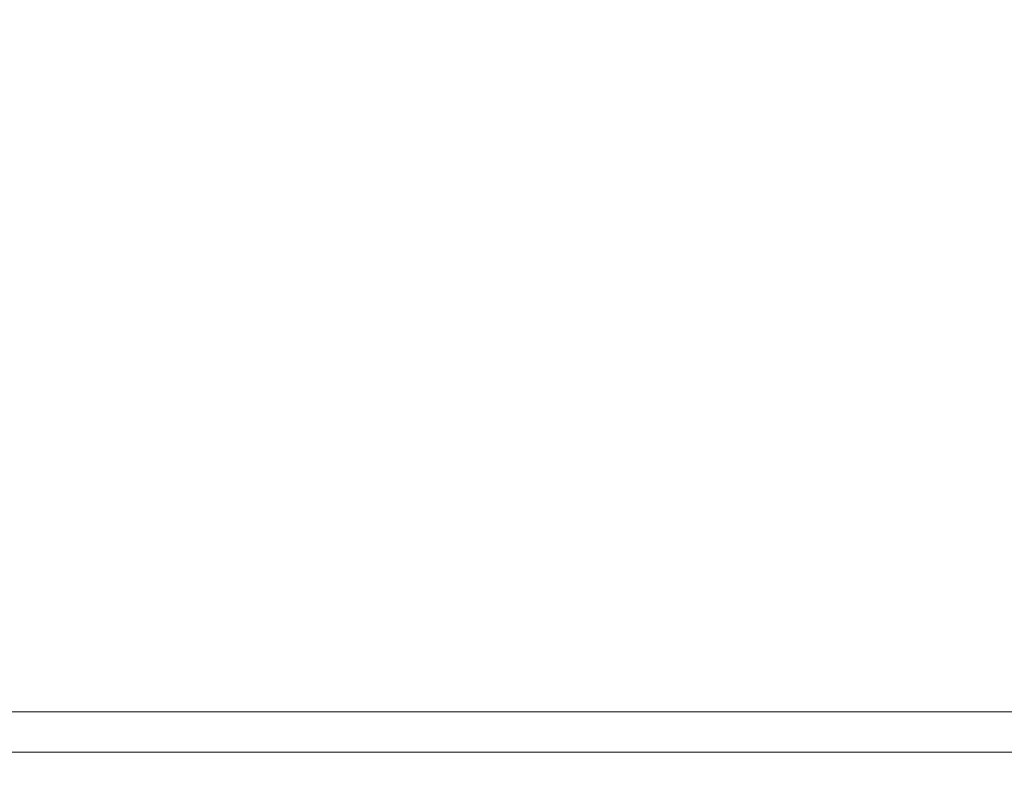
# Model space of a CAD drawing. Units: millimetres. Extents: x 483 to 9503, y -459 to 4022.
# Drawn here: x 6493 to 7036, y 1261 to 1683 of the extents above; entities that cross this region are included whole.
import ezdxf

# ---------------------------------------------------------------- set-up
doc = ezdxf.new("R2010")
doc.units = ezdxf.units.MM
doc.layers.add('1', color=7, linetype='Continuous', true_color=0xffffff)
doc.styles.add('blockfont', font='simplex.shx')
doc.dimstyles.get("Standard").update_dxf_attribs({"dimtxt": 0.18, "dimasz": 0.18, "dimexe": 0.18, "dimexo": 0.0625, "dimgap": 0.09, "dimtad": 0, "dimtih": 1, "dimtoh": 1, "dimdec": 4, "dimzin": 0, "dimdsep": 46, "dimtxsty": 'Standard', "dimcen": 0.09, "dimadec": 0, "dimazin": 0, "dimtfac": 1, "dimtdec": 4, "dimtofl": 0, "dimtmove": 0, "dimatfit": 3, "dimfxl": 1, "dimtolj": 1, "dimtzin": 0, "dimarcsym": 0})

# ---------------------------------------------------------------- blocks, each defined once
blk = doc.blocks.new('_U7')
at = {"layer": '1', "color": 18, "lineweight": 13}
for p, q in [((9293.379928, 1011.112467), (9293.379928, -422.329778)), ((675.973505, 848.859104), (675.973505, -422.329778)), ((675.973505, -419.154778), (4903.870466, -419.154778)), ((9293.379928, -419.154778), (5065.482966, -419.154778))]:
    blk.add_line(p, q, dxfattribs=at)
at = {"layer": '1', "color": 18, "lineweight": 70}
for points in [[(675.973505, -419.154778), (725.973456, -405.757319), (725.973554, -432.552238)], [(9293.379928, -419.154778), (9243.379977, -432.552238), (9243.379879, -405.757319)]]:
    blk.add_solid(points, dxfattribs=at)
at = {"layer": '1', "color": 18, "linetype": 'Continuous', "lineweight": 13, "insert": (4908.107966, -458.050612), "char_height": 50, "attachment_point": 7, "line_spacing_factor": 0.903614, "style": 'blockfont'}
blk.add_mtext('\\W1.1836;OAL', dxfattribs=at)
blk = doc.blocks.new('_U8')
at = {"layer": '1', "color": 18, "lineweight": 13}
for p, q in [((3705, 3626.591891), (6445.623297, 3626.591891)), ((9293.379928, 3626.591891), (6552.756631, 3626.591891)), ((9293.379928, 1280.987467), (9293.379928, 3629.766891))]:
    blk.add_line(p, q, dxfattribs=at)
at = {"layer": '1', "color": 18, "lineweight": 70}
for points in [[(3705, 3626.591891), (3754.999951, 3639.98935), (3755.000049, 3613.194431)], [(9293.379928, 3626.591891), (9243.379977, 3613.194431), (9243.379879, 3639.98935)]]:
    blk.add_solid(points, dxfattribs=at)
at = {"layer": '1', "color": 18, "linetype": 'Continuous', "lineweight": 13, "insert": (6449.860797, 3587.696057), "char_height": 50, "attachment_point": 7, "line_spacing_factor": 0.903614, "style": 'blockfont'}
blk.add_mtext('\\W1.1484;CF', dxfattribs=at)

msp = doc.modelspace()

# ---------------------------------------------------------------- linework, layer by layer
at = {"layer": '1', "color": 18, "linetype": 'Continuous', "lineweight": 13}
for p, q in [((6113.468195, 1301.624989), (7703.423883, 1301.624989)), ((7240.342358, 1279.399967), (6073.207928, 1279.399967))]:
    msp.add_line(p, q, dxfattribs=at)

# ---------------------------------------------------------------- dimensions: what is measured, and where the dimension line sits
for base, p1, p2, text, picture, middle in [((9293.379928, 3626.591891), (3705, 3825), (9293.379928, 1146.049967), '\\C18;CF', '_U8', (6499.189964, 3626.591891)), ((675.973505, -419.154778), (9293.379928, 1279.399967), (675.973505, 850.446604), '\\C18;OAL', '_U7', (4984.676716, -419.154778))]:
    dim = msp.add_linear_dim(base=base, p1=p1, p2=p2, text=text, dimstyle='Standard', override={"dimtxt": 50, "dimasz": 50, "dimexe": 3.175, "dimexo": 1.5875, "dimgap": 1.5875, "dimtih": 1, "dimtoh": 1, "dimdec": 1, "dimlfac": 0.03937, "dimdsep": 46, "dimlunit": 2, "dimpost": '', "dimtxsty": 'blockfont', "dimsah": 1, "dimse1": 0, "dimse2": 0, "dimsd1": 0, "dimsd2": 0, "dimclrd": 18, "dimclre": 18, "dimclrt": 18, "dimtol": 0, "dimtm": -0.1, "dimtfac": 1, "dimtdec": 2, "dimtofl": 1, "dimtmove": 0, "dimlwd": 13, "dimlwe": 13}, dxfattribs=at)
    dim.commit()
    dim.dimension.update_dxf_attribs({"geometry": picture, "text_midpoint": middle, "dimtype": 160})

doc.saveas('drawing.dxf')
